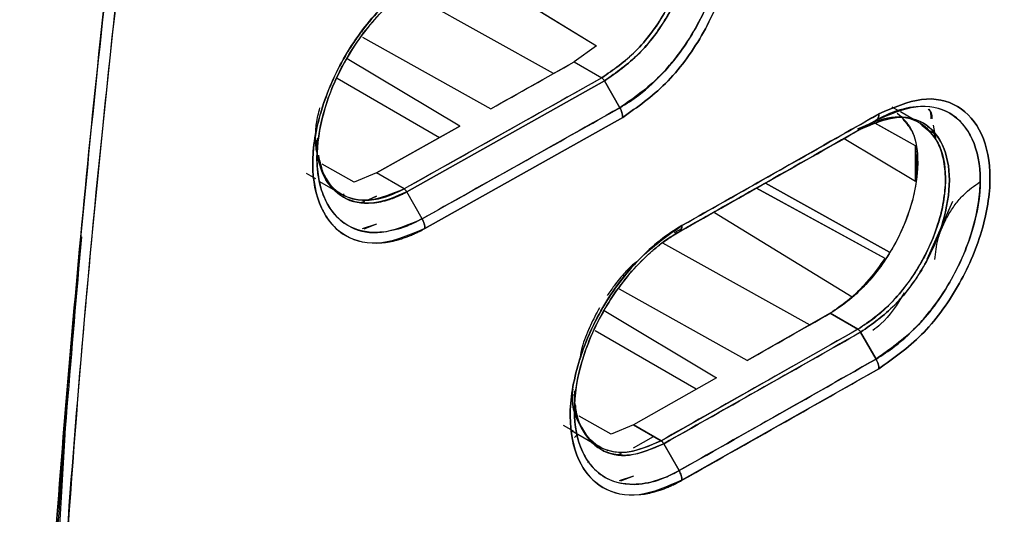
# Model space of a CAD drawing. Units: millimetres. Extents: x -3720 to -3146, y -6241 to -5861.
# Drawn here: x -3604 to -3603, y -6172 to -6171 of the extents above; entities that cross this region are included whole.
import ezdxf

# ---------------------------------------------------------------- set-up
doc = ezdxf.new("R2010")
doc.units = ezdxf.units.MM

msp = doc.modelspace()

# ---------------------------------------------------------------- linework, layer by layer
at = {"color": 7, "linetype": 'Continuous', "lineweight": 25}
for p, q in [((-3603.43833, -6170.92473), (-3603.2411, -6171.04571)), ((-3603.4383, -6170.92483), (-3603.24107, -6171.04581)), ((-3603.30346, -6171.08578), (-3603.51762, -6170.96647)), ((-3603.58049, -6171.0332), (-3603.39435, -6171.13696)), ((-3603.2411, -6171.04571), (-3603.27353, -6171.06892)), ((-3603.24107, -6171.04581), (-3603.27353, -6171.06892)), ((-3603.43908, -6171.16211), (-3603.60244, -6171.06445)), ((-3603.39435, -6171.13696), (-3603.27353, -6171.06892)), ((-3603.27353, -6171.06892), (-3603.23345, -6171.09207)), ((-3603.27353, -6171.06892), (-3603.23345, -6171.09207)), ((-3603.61737, -6171.09276), (-3603.46857, -6171.17866)), ((-3603.23345, -6171.09207), (-3603.52006, -6171.25318)), ((-3603.22952, -6171.09633), (-3603.51614, -6171.25745)), ((-3603.51614, -6171.25745), (-3603.22952, -6171.09633)), ((-3603.20732, -6171.13543), (-3603.22952, -6171.09633)), ((-3603.22952, -6171.09633), (-3603.20732, -6171.13543)), ((-3602.80257, -6171.14031), (-3602.8127, -6171.13445)), ((-3603.20324, -6171.14941), (-3603.48991, -6171.31056)), ((-3603.48991, -6171.31056), (-3603.20324, -6171.14941)), ((-3602.86221, -6171.16608), (-3602.82097, -6171.15206)), ((-3602.85825, -6171.16648), (-3602.83595, -6171.1536)), ((-3602.83595, -6171.1536), (-3602.85825, -6171.16648)), ((-3602.78174, -6171.15233), (-3602.80042, -6171.14155)), ((-3603.43908, -6171.16211), (-3603.56013, -6171.23003)), ((-3603.56013, -6171.23003), (-3603.43908, -6171.16211)), ((-3602.85824, -6171.16649), (-3602.85834, -6171.16653)), ((-3602.84059, -6171.15628), (-3602.84063, -6171.15626)), ((-3602.84059, -6171.15628), (-3602.84063, -6171.15626)), ((-3602.77881, -6171.1909), (-3602.83782, -6171.15783)), ((-3602.8378, -6171.15784), (-3602.83782, -6171.15783)), ((-3602.77882, -6171.1909), (-3602.83585, -6171.15894)), ((-3602.77192, -6171.158), (-3602.77237, -6171.15774)), ((-3602.75312, -6171.16049), (-3602.74945, -6171.18198)), ((-3603.64787, -6171.1824), (-3603.64625, -6171.19257)), ((-3603.64607, -6171.17996), (-3603.64635, -6171.19986)), ((-3602.88228, -6171.1799), (-3602.77881, -6171.24207)), ((-3602.88209, -6171.18001), (-3602.77881, -6171.24207)), ((-3602.75751, -6171.16927), (-3602.74945, -6171.17395)), ((-3602.74945, -6171.17395), (-3602.75751, -6171.16927)), ((-3602.75088, -6171.17684), (-3602.7517, -6171.17264)), ((-3602.77881, -6171.24207), (-3602.77881, -6171.1909)), ((-3603.64644, -6171.20603), (-3603.64644, -6171.20611)), ((-3603.59271, -6171.24337), (-3603.63909, -6171.21748)), ((-3603.59272, -6171.24339), (-3603.63909, -6171.2175)), ((-3603.66207, -6171.23016), (-3603.64835, -6171.23813)), ((-3603.56013, -6171.23003), (-3603.59272, -6171.24339)), ((-3603.56013, -6171.23003), (-3603.59271, -6171.24337)), ((-3603.52006, -6171.25318), (-3603.56013, -6171.23003)), ((-3603.6427, -6171.24254), (-3603.60766, -6171.26276)), ((-3603.59273, -6171.24339), (-3603.59271, -6171.24337)), ((-3603.59271, -6171.24337), (-3603.59273, -6171.24339)), ((-3603.00965, -6171.25216), (-3603.00967, -6171.25215)), ((-3602.82291, -6171.35433), (-3603.00967, -6171.25215)), ((-3602.82293, -6171.35431), (-3603.00943, -6171.25228)), ((-3602.99648, -6171.24469), (-3602.99646, -6171.2447)), ((-3602.99646, -6171.2447), (-3602.99648, -6171.24469)), ((-3602.81629, -6171.34479), (-3602.99626, -6171.24481)), ((-3602.99625, -6171.24481), (-3602.81629, -6171.34479)), ((-3603.60707, -6171.26047), (-3603.60774, -6171.26127)), ((-3603.56013, -6171.26364), (-3603.57195, -6171.26879)), ((-3603.57194, -6171.26879), (-3603.56013, -6171.26364)), ((-3603.494, -6171.29659), (-3603.51614, -6171.25745)), ((-3603.57764, -6171.27127), (-3603.58188, -6171.27312)), ((-3603.58187, -6171.27312), (-3603.57764, -6171.27127)), ((-3602.72527, -6171.27129), (-3602.76214, -6171.35576)), ((-3603.07035, -6171.28718), (-3602.87041, -6171.40982)), ((-3603.07035, -6171.28718), (-3602.87041, -6171.40982)), ((-3603.56013, -6171.30426), (-3603.58083, -6171.31115)), ((-3603.56013, -6171.30426), (-3603.57854, -6171.3117)), ((-3603.1182, -6171.31115), (-3603.12871, -6171.31711)), ((-3603.13111, -6171.321), (-3603.12148, -6171.31544)), ((-3603.14544, -6171.33154), (-3602.93203, -6171.45044)), ((-3603.02253, -6171.50183), (-3603.20763, -6171.39864)), ((-3603.23016, -6171.42975), (-3603.06722, -6171.52716)), ((-3602.90228, -6171.43355), (-3603.02253, -6171.50183)), ((-3602.90228, -6171.43355), (-3602.86221, -6171.45669)), ((-3602.86221, -6171.45669), (-3602.90228, -6171.43355)), ((-3603.09652, -6171.54373), (-3603.24306, -6171.45914)), ((-3603.14765, -6171.61848), (-3602.86221, -6171.45669)), ((-3602.83595, -6171.49999), (-3602.85825, -6171.46094)), ((-3602.85825, -6171.46094), (-3602.83595, -6171.49999)), ((-3602.83185, -6171.51395), (-3603.11735, -6171.67577)), ((-3603.06722, -6171.52716), (-3603.18772, -6171.59533)), ((-3603.06722, -6171.52716), (-3603.18772, -6171.59533)), ((-3603.273, -6171.54617), (-3603.27329, -6171.57234)), ((-3603.26814, -6171.58187), (-3603.26874, -6171.58153)), ((-3603.28935, -6171.59566), (-3603.2751, -6171.60395)), ((-3603.22006, -6171.6087), (-3603.26615, -6171.58297)), ((-3603.18772, -6171.59533), (-3603.22008, -6171.60882)), ((-3603.18772, -6171.59533), (-3603.22006, -6171.6087)), ((-3603.18772, -6171.59533), (-3603.14765, -6171.61848)), ((-3603.14765, -6171.61848), (-3603.18772, -6171.59533)), ((-3604.01203, -6171.60946), (-3604.05478, -6172.32914)), ((-3603.27762, -6171.6036), (-3603.23509, -6171.62815)), ((-3603.27311, -6171.61396), (-3603.26874, -6171.60872)), ((-3603.18772, -6171.62885), (-3603.15841, -6171.61226)), ((-3603.14371, -6171.62273), (-3603.12147, -6171.66182)), ((-3603.12147, -6171.66182), (-3603.14371, -6171.62273)), ((-3603.2056, -6171.63671), (-3603.20905, -6171.63823)), ((-3603.20904, -6171.63823), (-3603.20559, -6171.63671)), ((-3603.25202, -6171.64912), (-3603.25402, -6171.64948)), ((-3603.25402, -6171.64948), (-3603.25201, -6171.64912)), ((-3603.18772, -6171.66965), (-3603.20843, -6171.67663)), ((-3603.18772, -6171.66965), (-3603.20644, -6171.67712))]:
    msp.add_line(p, q, dxfattribs=at)
for centre, radius, start, end in [((-3662.91488, -6065.30815), 121.41841, 299.3543889, 299.4198242), ((-3662.61174, -6066.00707), 120.94423, 299.4665734, 299.6220464), ((-3662.55097, -6066.52651), 120.67913, 299.5563074, 299.6219613)]:
    msp.add_arc(centre, radius, start, end, dxfattribs=at)
for points, knots in [([(-3611.08733, -6178.99796), (-3610.88671, -6178.90317), (-3610.37501, -6178.66139), (-3609.56094, -6178.26648), (-3608.64416, -6177.81399), (-3607.73549, -6177.35592), (-3606.83465, -6176.8926), (-3605.94184, -6176.424), (-3605.05711, -6175.95019), (-3604.18058, -6175.4712), (-3603.31233, -6174.98709), (-3602.45246, -6174.49791), (-3601.60107, -6174.0037), (-3600.75823, -6173.50451), (-3599.92405, -6173.0004), (-3599.0986, -6172.49141), (-3598.28198, -6171.97759), (-3597.47426, -6171.45901), (-3596.6756, -6170.93567), (-3595.88576, -6170.40778), (-3595.10609, -6169.87481), (-3594.56706, -6169.50176), (-3594.29067, -6169.3051), (-3594.2681, -6169.28905)], [0, 0, 0, 0, 0.0326484, 0.0832738, 0.1339057, 0.184544, 0.2351883, 0.2858386, 0.3364946, 0.3871563, 0.4378233, 0.4884957, 0.5391733, 0.5898559, 0.6405436, 0.6912361, 0.7419334, 0.7926355, 0.8433423, 0.8940538, 0.9447699, 0.9954906, 1, 1, 1, 1]), ([(-3598.93735, -6170.02772), (-3599.29733, -6170.27979), (-3600.01707, -6170.78378), (-3601.11775, -6171.4899), (-3602.23259, -6172.15893), (-3603.36287, -6172.78599), (-3604.5064, -6173.37542), (-3605.27972, -6173.73335), (-3605.6665, -6173.91238)], [0, 0, 0, 0, 0.1667361, 0.3333679, 0.499996, 0.6666236, 0.8332581, 1, 1, 1, 1]), ([(-3604.06203, -6172.4005), (-3604.05363, -6172.22846), (-3604.03654, -6171.87826), (-3603.99206, -6171.33512), (-3603.93297, -6170.76767), (-3603.87922, -6170.37778), (-3603.85191, -6170.17965)], [0, 0, 0, 0, 0.2373448, 0.4831265, 0.737345, 1, 1, 1, 1]), ([(-3603.85191, -6170.17965), (-3603.88093, -6170.39092), (-3603.93895, -6170.81326), (-3603.99741, -6171.39274), (-3604.03896, -6171.92214), (-3604.05433, -6172.241), (-3604.06203, -6172.4005)], [0, 0, 0, 0, 0.2801314, 0.5599781, 0.779887, 1, 1, 1, 1]), ([(-3603.83554, -6170.18137), (-3603.86954, -6170.4325), (-3603.93751, -6170.93452), (-3604.00764, -6171.67526), (-3604.03291, -6172.15896), (-3604.04555, -6172.40091)], [0, 0, 0, 0, 0.3334517, 0.6665777, 1, 1, 1, 1]), ([(-3604.04555, -6172.40091), (-3604.03538, -6172.19786), (-3604.01504, -6171.79196), (-3603.96414, -6171.21607), (-3603.90479, -6170.67931), (-3603.85863, -6170.3474), (-3603.83554, -6170.18137)], [0, 0, 0, 0, 0.2800953, 0.5599339, 0.7798562, 1, 1, 1, 1]), ([(-3599.99271, -6170.64795), (-3600.37018, -6170.89584), (-3601.12473, -6171.39139), (-3602.27823, -6172.0798), (-3603.44539, -6172.73107), (-3604.23626, -6173.12768), (-3604.63189, -6173.32608)], [0, 0, 0, 0, 0.2501232, 0.500002, 0.7498765, 1, 1, 1, 1]), ([(-3604.567, -6173.16179), (-3604.20374, -6172.96933), (-3603.47722, -6172.5844), (-3602.3865, -6171.96768), (-3601.29577, -6171.32508), (-3600.56925, -6170.87118), (-3600.20599, -6170.64422)], [0, 0, 0, 0, 0.2499991, 0.5, 0.7499991, 1, 1, 1, 1]), ([(-3603.20732, -6170.78904), (-3603.18743, -6170.78048), (-3603.14773, -6170.76339), (-3603.09713, -6170.77466), (-3603.06385, -6170.81322), (-3603.05146, -6170.87411), (-3603.06381, -6170.94904), (-3603.09703, -6171.02534), (-3603.14768, -6171.09388), (-3603.18741, -6171.12156), (-3603.20732, -6171.13543)], [0, 0, 0, 0, 0.1252705, 0.2500422, 0.374892, 0.4997085, 0.62468, 0.7497488, 0.8746305, 1, 1, 1, 1]), ([(-3603.20732, -6171.13543), (-3603.19808, -6171.12967), (-3603.1759, -6171.11583), (-3603.14908, -6171.09034), (-3603.12229, -6171.05882), (-3603.09302, -6171.0161), (-3603.06908, -6170.96115), (-3603.05753, -6170.91107), (-3603.05367, -6170.86333), (-3603.06126, -6170.82621), (-3603.07882, -6170.79575), (-3603.10299, -6170.7732), (-3603.14213, -6170.76594), (-3603.18073, -6170.77521), (-3603.20062, -6170.78556), (-3603.20732, -6170.78904)], [0, 0, 0, 0, 0.0582619, 0.1399852, 0.1758291, 0.2503006, 0.3727033, 0.4429257, 0.5006149, 0.6250691, 0.6692618, 0.750095, 0.874456, 0.9577799, 1, 1, 1, 1]), ([(-3603.20324, -6171.14941), (-3603.182, -6171.13459), (-3603.13963, -6171.10505), (-3603.08565, -6171.03191), (-3603.05026, -6170.95056), (-3603.03708, -6170.87065), (-3603.05031, -6170.80574), (-3603.08575, -6170.76461), (-3603.13968, -6170.75253), (-3603.18201, -6170.77077), (-3603.20324, -6170.77992)], [0, 0, 0, 0, 0.1254944, 0.2502982, 0.3753308, 0.5002762, 0.6250845, 0.7499103, 0.8745758, 1, 1, 1, 1]), ([(-3603.20324, -6170.77992), (-3603.18201, -6170.77077), (-3603.13968, -6170.75253), (-3603.08575, -6170.76461), (-3603.05032, -6170.80574), (-3603.03708, -6170.87065), (-3603.05026, -6170.95056), (-3603.08565, -6171.03191), (-3603.13963, -6171.10505), (-3603.182, -6171.13459), (-3603.20324, -6171.14941)], [0, 0, 0, 0, 0.1254195, 0.2500853, 0.374912, 0.499724, 0.6246734, 0.7497069, 0.8745104, 1, 1, 1, 1]), ([(-3603.23345, -6171.09207), (-3603.21674, -6171.0804), (-3603.18344, -6171.05714), (-3603.14114, -6171.00053), (-3603.11784, -6170.94768), (-3603.10775, -6170.90573), (-3603.10491, -6170.87466), (-3603.1077, -6170.84674), (-3603.1178, -6170.81606), (-3603.14121, -6170.78964), (-3603.17513, -6170.78125), (-3603.19839, -6170.78815), (-3603.20548, -6170.79026)], [0, 0, 0, 0, 0.1347599, 0.2685999, 0.3990359, 0.4674652, 0.5376073, 0.6082341, 0.6768858, 0.807193, 0.9412193, 1, 1, 1, 1]), ([(-3603.22952, -6170.80187), (-3603.21259, -6170.7946), (-3603.17884, -6170.78012), (-3603.14741, -6170.7873), (-3603.12458, -6170.80238), (-3603.11112, -6170.8199), (-3603.10293, -6170.8457), (-3603.10058, -6170.86353), (-3603.10024, -6170.87316), (-3603.10024, -6170.87825), (-3603.10033, -6170.88362), (-3603.10155, -6170.90326), (-3603.10864, -6170.93844), (-3603.12301, -6170.97421), (-3603.13383, -6170.99448), (-3603.1368, -6170.99969), (-3603.13762, -6171.00109), (-3603.13786, -6171.00151), (-3603.14978, -6171.02184), (-3603.17881, -6171.061), (-3603.21258, -6171.08453), (-3603.22952, -6171.09633)], [0, 0, 0, 0, 0.1251161, 0.2494485, 0.2712546, 0.3745695, 0.4373732, 0.477257, 0.5000475, 0.5013186, 0.5103726, 0.534676, 0.6250831, 0.717367, 0.7411929, 0.7475073, 0.7492653, 0.7497945, 0.7500906, 0.8746903, 1, 1, 1, 1]), ([(-3603.22951, -6171.09632), (-3603.21252, -6171.08446), (-3603.1798, -6171.06162), (-3603.14325, -6171.01331), (-3603.12178, -6170.97179), (-3603.1055, -6170.92748), (-3603.09668, -6170.87465), (-3603.10731, -6170.82254), (-3603.13557, -6170.78978), (-3603.17882, -6170.78017), (-3603.21258, -6170.79463), (-3603.22951, -6170.80188)], [0, 0, 0, 0, 0.1258125, 0.2423416, 0.3148982, 0.3743154, 0.5003186, 0.6252902, 0.7502274, 0.8747229, 1, 1, 1, 1]), ([(-3603.15709, -6170.79056), (-3603.15229, -6170.7912), (-3603.13321, -6170.79373), (-3603.11294, -6170.82292), (-3603.10241, -6170.87305), (-3603.11256, -6170.93617), (-3603.14083, -6170.99992), (-3603.18335, -6171.05732), (-3603.21671, -6171.08044), (-3603.23345, -6171.09205)], [0, 0, 0, 0, 0.0530124, 0.211007, 0.3690236, 0.5267602, 0.6843714, 0.8416497, 1, 1, 1, 1]), ([(-3603.48991, -6171.31056), (-3603.51122, -6171.31966), (-3603.55371, -6171.33779), (-3603.60798, -6171.32568), (-3603.64366, -6171.28442), (-3603.65699, -6171.21943), (-3603.64373, -6171.13955), (-3603.6081, -6171.05829), (-3603.55376, -6170.98537), (-3603.51124, -6170.95587), (-3603.48992, -6170.94108)], [0, 0, 0, 0, 0.1254481, 0.2500827, 0.3748768, 0.499706, 0.6246785, 0.7496871, 0.8744707, 1, 1, 1, 1]), ([(-3603.48992, -6170.94108), (-3603.50062, -6170.94771), (-3603.51265, -6170.95516), (-3603.53349, -6170.972), (-3603.55385, -6170.99074), (-3603.57627, -6171.01687), (-3603.59122, -6171.03779), (-3603.59875, -6171.04938), (-3603.60249, -6171.05547), (-3603.60435, -6171.05859), (-3603.60481, -6171.05938), (-3603.60493, -6171.05958), (-3603.60496, -6171.05963), (-3603.60497, -6171.05964), (-3603.60497, -6171.05965), (-3603.60497, -6171.05965), (-3603.60499, -6171.05968), (-3603.60505, -6171.05979), (-3603.60529, -6171.0602), (-3603.62013, -6171.08558), (-3603.63412, -6171.11784), (-3603.64888, -6171.17074), (-3603.65625, -6171.22319), (-3603.64644, -6171.27059), (-3603.62754, -6171.30315), (-3603.60161, -6171.32727), (-3603.56517, -6171.33419), (-3603.53591, -6171.329), (-3603.52585, -6171.3261), (-3603.52295, -6171.32517), (-3603.51794, -6171.32353), (-3603.51255, -6171.32149), (-3603.5073, -6171.31921), (-3603.50618, -6171.31873), (-3603.50597, -6171.31864), (-3603.50589, -6171.31861), (-3603.50587, -6171.3186), (-3603.50586, -6171.3186), (-3603.50586, -6171.3186), (-3603.50586, -6171.3186), (-3603.50587, -6171.3186), (-3603.5059, -6171.31862), (-3603.50596, -6171.31865), (-3603.50602, -6171.31868), (-3603.50607, -6171.3187), (-3603.50608, -6171.31871), (-3603.50608, -6171.31871), (-3603.50608, -6171.31871), (-3603.50607, -6171.31871), (-3603.50606, -6171.3187), (-3603.50599, -6171.31867), (-3603.50549, -6171.31847), (-3603.50277, -6171.3172), (-3603.49748, -6171.3147), (-3603.4926, -6171.31203), (-3603.48991, -6171.31056)], [0, 0, 0, 0, 0.0629494, 0.0707646, 0.1256826, 0.1882032, 0.2194413, 0.2350577, 0.2467336, 0.2496712, 0.2504152, 0.2506059, 0.250656, 0.2506697, 0.2506738, 0.2506759, 0.2506918, 0.2508277, 0.2512151, 0.2526968, 0.3752395, 0.3971895, 0.5000688, 0.6244149, 0.6691609, 0.7492657, 0.873418, 0.9186342, 0.9308394, 0.9343461, 0.9361262, 0.9609443, 0.966537, 0.967225, 0.9676288, 0.9677242, 0.9677452, 0.9677477, 0.9677492, 0.9677504, 0.9677556, 0.9677975, 0.9679157, 0.9681237, 0.9681682, 0.9681731, 0.9681756, 0.9681764, 0.9681791, 0.9681917, 0.9682892, 0.968558, 0.9712233, 0.9842033, 1, 1, 1, 1]), ([(-3603.494, -6170.95021), (-3603.4946, -6170.95054), (-3603.50051, -6170.95387), (-3603.52162, -6170.96728), (-3603.55265, -6170.99441), (-3603.58733, -6171.03653), (-3603.61668, -6171.08521), (-3603.64006, -6171.14589), (-3603.64826, -6171.20003), (-3603.64443, -6171.24165), (-3603.6357, -6171.26892), (-3603.6203, -6171.29318), (-3603.59483, -6171.31298), (-3603.55167, -6171.32111), (-3603.51413, -6171.30515), (-3603.494, -6171.29659)], [0, 0, 0, 0, 0.0037554, 0.0371889, 0.1330043, 0.2029421, 0.2873793, 0.3866687, 0.500355, 0.5600207, 0.628882, 0.6852346, 0.7649276, 0.8739621, 1, 1, 1, 1]), ([(-3603.49399, -6171.29659), (-3603.49401, -6171.2966), (-3603.49422, -6171.29671), (-3603.49494, -6171.29711), (-3603.49762, -6171.29855), (-3603.50751, -6171.30367), (-3603.52924, -6171.31276), (-3603.56469, -6171.31896), (-3603.6061, -6171.30937), (-3603.63269, -6171.27828), (-3603.64336, -6171.24478), (-3603.6461, -6171.22385), (-3603.64719, -6171.19068), (-3603.64025, -6171.1485), (-3603.6232, -6171.10254), (-3603.61114, -6171.07769), (-3603.59093, -6171.0416), (-3603.56538, -6171.00816), (-3603.53724, -6170.98132), (-3603.52588, -6170.97184), (-3603.51727, -6170.96524), (-3603.5073, -6170.95817), (-3603.499, -6170.95321), (-3603.49399, -6170.95022)], [0, 0, 0, 0, 0.0001323, 0.0012892, 0.0045859, 0.0169664, 0.0635749, 0.1419034, 0.2501645, 0.374607, 0.4372059, 0.4776163, 0.4997541, 0.6243689, 0.6870782, 0.7272641, 0.7496886, 0.8741543, 0.913462, 0.9369805, 0.9476622, 0.9684618, 1, 1, 1, 1]), ([(-3603.23345, -6171.09207), (-3603.28689, -6171.12218), (-3603.38232, -6171.17594), (-3603.47797, -6171.22958), (-3603.52006, -6171.25318)], [0, 0, 0, 0, 0.56, 1, 1, 1, 1]), ([(-3603.23345, -6171.09205), (-3603.23309, -6171.09229), (-3603.23236, -6171.09277), (-3603.23131, -6171.09379), (-3603.23032, -6171.09498), (-3603.22978, -6171.09588), (-3603.22951, -6171.09632)], [0, 0, 0, 0, 0.2475953, 0.5000459, 0.7524726, 1, 1, 1, 1]), ([(-3603.22952, -6171.09633), (-3603.22979, -6171.09588), (-3603.23033, -6171.09499), (-3603.23131, -6171.09381), (-3603.23236, -6171.09279), (-3603.23309, -6171.0923), (-3603.23345, -6171.09207)], [0, 0, 0, 0, 0.2475749, 0.5, 0.7524251, 1, 1, 1, 1]), ([(-3602.83186, -6171.14447), (-3602.81071, -6171.13527), (-3602.76855, -6171.11692), (-3602.71484, -6171.12886), (-3602.67954, -6171.16991), (-3602.66636, -6171.2348), (-3602.67949, -6171.31474), (-3602.71474, -6171.39618), (-3602.7685, -6171.46944), (-3602.8107, -6171.49909), (-3602.83185, -6171.51395)], [0, 0, 0, 0, 0.1254201, 0.2500865, 0.374912, 0.4997261, 0.6246796, 0.7497119, 0.8745111, 1, 1, 1, 1]), ([(-3602.83185, -6171.51395), (-3602.8107, -6171.49909), (-3602.7685, -6171.46944), (-3602.71473, -6171.39618), (-3602.67949, -6171.31474), (-3602.66637, -6171.2348), (-3602.67954, -6171.16991), (-3602.71484, -6171.12886), (-3602.76855, -6171.11691), (-3602.81071, -6171.13527), (-3602.83186, -6171.14447)], [0, 0, 0, 0, 0.1254939, 0.2502935, 0.3753249, 0.5002746, 0.6250849, 0.7499096, 0.8745754, 1, 1, 1, 1]), ([(-3603.64552, -6171.20289), (-3603.64623, -6171.20067), (-3603.64806, -6171.19503), (-3603.64825, -6171.18695), (-3603.64841, -6171.18131), (-3603.64842, -6171.17961), (-3603.64844, -6171.17237), (-3603.64793, -6171.15822), (-3603.64419, -6171.14322), (-3603.64229, -6171.13563)], [0, 0, 0, 0, 0.1228369, 0.3125335, 0.3651718, 0.3809483, 0.3896984, 0.6913892, 1, 1, 1, 1]), ([(-3603.494, -6171.29659), (-3603.44043, -6171.26654), (-3603.34476, -6171.21289), (-3603.24931, -6171.1591), (-3603.20732, -6171.13543)], [0, 0, 0, 0, 0.56, 1, 1, 1, 1]), ([(-3603.20732, -6171.13543), (-3603.26077, -6171.16555), (-3603.35623, -6171.21934), (-3603.4519, -6171.27299), (-3603.494, -6171.29659)], [0, 0, 0, 0, 0.5600032, 1, 1, 1, 1]), ([(-3603.20732, -6171.13543), (-3603.20671, -6171.13658), (-3603.20549, -6171.1389), (-3603.20422, -6171.14253), (-3603.20339, -6171.14612), (-3603.20329, -6171.14832), (-3603.20324, -6171.14941)], [0, 0, 0, 0, 0.2475751, 0.5000003, 0.7524253, 1, 1, 1, 1]), ([(-3603.20324, -6171.14941), (-3603.20329, -6171.14832), (-3603.20339, -6171.14612), (-3603.20422, -6171.14253), (-3603.20549, -6171.1389), (-3603.20671, -6171.13658), (-3603.20732, -6171.13543)], [0, 0, 0, 0, 0.24757494, 0.50000007, 0.75242517, 1, 1, 1, 1]), ([(-3602.83595, -6171.1536), (-3602.81615, -6171.14499), (-3602.77662, -6171.12781), (-3602.72623, -6171.13895), (-3602.69309, -6171.17744), (-3602.68076, -6171.2383), (-3602.69306, -6171.31325), (-3602.72613, -6171.38963), (-3602.77657, -6171.45829), (-3602.81613, -6171.48607), (-3602.83595, -6171.49999)], [0, 0, 0, 0, 0.1252769, 0.2500523, 0.3748969, 0.4997095, 0.6246807, 0.7497452, 0.8746221, 1, 1, 1, 1]), ([(-3602.83595, -6171.49999), (-3602.82674, -6171.49419), (-3602.80445, -6171.48016), (-3602.7775, -6171.45429), (-3602.75088, -6171.4226), (-3602.72197, -6171.38001), (-3602.69827, -6171.32531), (-3602.6868, -6171.27522), (-3602.68297, -6171.2275), (-3602.69053, -6171.19037), (-3602.70802, -6171.15996), (-3602.7321, -6171.13754), (-3602.77108, -6171.13014), (-3602.80712, -6171.13945), (-3602.82687, -6171.14855), (-3602.83347, -6171.15222), (-3602.83595, -6171.1536)], [0, 0, 0, 0, 0.0583668, 0.1412769, 0.1775258, 0.2503514, 0.3727795, 0.443059, 0.500602, 0.6250556, 0.6695345, 0.7500795, 0.8744384, 0.9581002, 0.9842949, 1, 1, 1, 1]), ([(-3602.7603, -6171.13741), (-3602.75868, -6171.13902), (-3602.75544, -6171.14224), (-3602.75495, -6171.14822), (-3602.75471, -6171.15121)], [0, 0, 0, 0, 0.50036142, 1, 1, 1, 1]), ([(-3602.75584, -6171.15148), (-3602.75597, -6171.14625), (-3602.7561, -6171.14076), (-3602.75868, -6171.13784), (-3602.7588, -6171.13771)], [0, 0, 0, 0, 0.953969, 1, 1, 1, 1]), ([(-3602.83595, -6171.1536), (-3602.88919, -6171.18384), (-3602.98426, -6171.23785), (-3603.07955, -6171.29173), (-3603.12148, -6171.31544)], [0, 0, 0, 0, 0.56, 1, 1, 1, 1]), ([(-3603.12148, -6171.31544), (-3603.06812, -6171.28526), (-3602.97284, -6171.23138), (-3602.87778, -6171.17736), (-3602.83595, -6171.1536)], [0, 0, 0, 0, 0.560015, 1, 1, 1, 1]), ([(-3602.83186, -6171.14447), (-3602.88509, -6171.17471), (-3602.98016, -6171.22872), (-3603.07544, -6171.28259), (-3603.11737, -6171.3063)], [0, 0, 0, 0, 0.56, 1, 1, 1, 1]), ([(-3602.80518, -6171.14316), (-3602.79785, -6171.14995), (-3602.78043, -6171.16612), (-3602.77248, -6171.21451), (-3602.78236, -6171.27677), (-3602.81019, -6171.34097), (-3602.85248, -6171.39846), (-3602.88565, -6171.42183), (-3602.90228, -6171.43355)], [0, 0, 0, 0, 0.1265248, 0.3010624, 0.4756849, 0.6502957, 0.824604, 1, 1, 1, 1]), ([(-3602.79706, -6171.15217), (-3602.79199, -6171.15794), (-3602.77874, -6171.17302), (-3602.77328, -6171.21498), (-3602.78104, -6171.27083), (-3602.80128, -6171.32188), (-3602.8257, -6171.36165), (-3602.84841, -6171.39003), (-3602.87433, -6171.41548), (-3602.89286, -6171.42746), (-3602.90228, -6171.43355)], [0, 0, 0, 0, 0.1005934, 0.2629996, 0.4255996, 0.6024164, 0.6963038, 0.7939108, 0.8951996, 1, 1, 1, 1]), ([(-3602.86221, -6171.45669), (-3602.84564, -6171.44502), (-3602.81249, -6171.42166), (-3602.77077, -6171.36541), (-3602.74758, -6171.31293), (-3602.73724, -6171.27079), (-3602.73426, -6171.23861), (-3602.73731, -6171.20989), (-3602.74769, -6171.17965), (-3602.77085, -6171.15364), (-3602.81251, -6171.14458), (-3602.84564, -6171.1589), (-3602.86221, -6171.16606)], [0, 0, 0, 0, 0.1248354, 0.2497408, 0.3675276, 0.4321796, 0.5002988, 0.5685207, 0.6331362, 0.7503495, 0.8751805, 1, 1, 1, 1]), ([(-3602.85825, -6171.16648), (-3602.84141, -6171.15917), (-3602.80785, -6171.1446), (-3602.77651, -6171.1517), (-3602.75383, -6171.16673), (-3602.73606, -6171.18982), (-3602.72617, -6171.23854), (-3602.73654, -6171.30201), (-3602.75538, -6171.3458), (-3602.76745, -6171.36649), (-3602.7683, -6171.36795), (-3602.77144, -6171.3732), (-3602.78381, -6171.39255), (-3602.81206, -6171.42857), (-3602.84137, -6171.44911), (-3602.85825, -6171.46094)], [0, 0, 0, 0, 0.12524793, 0.24965014, 0.2721989, 0.37465867, 0.49941335, 0.62433175, 0.74929254, 0.74959947, 0.75191955, 0.75827758, 0.78218123, 0.87454372, 1, 1, 1, 1]), ([(-3602.85824, -6171.46093), (-3602.84138, -6171.44906), (-3602.80775, -6171.42537), (-3602.76467, -6171.36712), (-3602.73656, -6171.30213), (-3602.72617, -6171.23853), (-3602.73668, -6171.18668), (-3602.76485, -6171.15412), (-3602.80784, -6171.14466), (-3602.8414, -6171.1592), (-3602.85824, -6171.16649)], [0, 0, 0, 0, 0.1255582, 0.2504367, 0.3755032, 0.5005278, 0.6253884, 0.7501448, 0.874651, 1, 1, 1, 1]), ([(-3602.83595, -6171.1536), (-3602.83534, -6171.15317), (-3602.83412, -6171.15229), (-3602.83284, -6171.15017), (-3602.832, -6171.14758), (-3602.8319, -6171.1455), (-3602.83186, -6171.14447)], [0, 0, 0, 0, 0.2475748, 0.5, 0.7524251, 1, 1, 1, 1]), ([(-3602.83186, -6171.14447), (-3602.8319, -6171.1455), (-3602.832, -6171.14757), (-3602.83284, -6171.15017), (-3602.83412, -6171.15229), (-3602.83534, -6171.15317), (-3602.83595, -6171.1536)], [0, 0, 0, 0, 0.2475747, 0.4999998, 0.752425, 1, 1, 1, 1]), ([(-3603.12038, -6171.31507), (-3603.07481, -6171.2893), (-3602.98734, -6171.23983), (-3602.90006, -6171.19024), (-3602.85825, -6171.16648)], [0, 0, 0, 0, 0.5208701, 1, 1, 1, 1]), ([(-3602.85825, -6171.16648), (-3602.91147, -6171.19671), (-3602.99876, -6171.2463), (-3603.08624, -6171.29577), (-3603.12038, -6171.31507)], [0, 0, 0, 0, 0.6097989, 1, 1, 1, 1]), ([(-3602.77261, -6171.15784), (-3602.76263, -6171.16625), (-3602.742, -6171.18362), (-3602.73377, -6171.22701), (-3602.73669, -6171.26769), (-3602.74417, -6171.30067), (-3602.75674, -6171.3343), (-3602.77426, -6171.36787), (-3602.7952, -6171.39797), (-3602.81139, -6171.41604), (-3602.82007, -6171.42452), (-3602.82566, -6171.42988), (-3602.83947, -6171.44221), (-3602.85308, -6171.45087), (-3602.86221, -6171.45667)], [0, 0, 0, 0, 0.1574039, 0.3252628, 0.4135801, 0.5002825, 0.5864175, 0.6768256, 0.7706107, 0.8487971, 0.8563094, 0.863219, 0.9082639, 1, 1, 1, 1]), ([(-3602.86221, -6171.16606), (-3602.86184, -6171.16625), (-3602.86111, -6171.16663), (-3602.86005, -6171.16686), (-3602.85907, -6171.16685), (-3602.85852, -6171.1666), (-3602.85825, -6171.16648)], [0, 0, 0, 0, 0.2475749, 0.5, 0.7524251, 1, 1, 1, 1]), ([(-3602.85853, -6171.1666), (-3602.85871, -6171.16668), (-3602.85917, -6171.16688), (-3602.86005, -6171.16688), (-3602.86111, -6171.16665), (-3602.86184, -6171.16627), (-3602.86221, -6171.16608)], [0, 0, 0, 0, 0.176614, 0.4528296, 0.7290714, 1, 1, 1, 1]), ([(-3603.64567, -6171.17962), (-3603.64581, -6171.18047), (-3603.64944, -6171.20199), (-3603.63755, -6171.2354), (-3603.61098, -6171.26969), (-3603.57408, -6171.27628), (-3603.54394, -6171.27002), (-3603.52778, -6171.26349), (-3603.51953, -6171.25928), (-3603.51713, -6171.25799), (-3603.51639, -6171.25759), (-3603.51614, -6171.25745)], [0, 0, 0, 0, 0.0100932, 0.2572591, 0.5045366, 0.751697, 0.8759464, 0.9649084, 0.9892783, 0.9963688, 1, 1, 1, 1]), ([(-3602.77881, -6171.24207), (-3602.77776, -6171.2319), (-3602.77588, -6171.21373), (-3602.77791, -6171.19788), (-3602.77881, -6171.1909)], [0, 0, 0, 0, 0.5597951, 1, 1, 1, 1]), ([(-3603.64401, -6171.20663), (-3603.64339, -6171.21168), (-3603.64074, -6171.23334), (-3603.6242, -6171.2534), (-3603.60055, -6171.2671), (-3603.57719, -6171.27067), (-3603.54997, -6171.26737), (-3603.53021, -6171.25799), (-3603.52006, -6171.25318)], [0, 0, 0, 0, 0.08240067, 0.35389427, 0.50277508, 0.66015537, 0.82542637, 1, 1, 1, 1]), ([(-3603.51614, -6171.25745), (-3603.5314, -6171.2641), (-3603.55564, -6171.27465), (-3603.5863, -6171.27418), (-3603.61438, -6171.26477), (-3603.63597, -6171.24109), (-3603.64173, -6171.21438), (-3603.64387, -6171.20446)], [0, 0, 0, 0, 0.2499307, 0.3968354, 0.5575297, 0.835705, 1, 1, 1, 1]), ([(-3603.52006, -6171.25318), (-3603.53725, -6171.26037), (-3603.57134, -6171.27464), (-3603.61283, -6171.26394), (-3603.63544, -6171.24194), (-3603.64014, -6171.22272), (-3603.64106, -6171.21895)], [0, 0, 0, 0, 0.3181367, 0.6307163, 0.9274894, 1, 1, 1, 1]), ([(-3603.51614, -6171.25745), (-3603.51641, -6171.25701), (-3603.51695, -6171.25611), (-3603.51793, -6171.25493), (-3603.51897, -6171.2539), (-3603.5197, -6171.25342), (-3603.52006, -6171.25318)], [0, 0, 0, 0, 0.2475751, 0.5000003, 0.7524254, 1, 1, 1, 1]), ([(-3603.52006, -6171.25318), (-3603.5197, -6171.25342), (-3603.51897, -6171.2539), (-3603.51793, -6171.25493), (-3603.51695, -6171.25611), (-3603.51641, -6171.25701), (-3603.51614, -6171.25745)], [0, 0, 0, 0, 0.2475738, 0.4999971, 0.7524219, 1, 1, 1, 1]), ([(-3602.75047, -6171.35579), (-3602.7496, -6171.34582), (-3602.74825, -6171.33044), (-3602.74013, -6171.30822), (-3602.73172, -6171.29139), (-3602.72135, -6171.27568), (-3602.70617, -6171.25755), (-3602.69351, -6171.24868), (-3602.68532, -6171.24294)], [0, 0, 0, 0, 0.2394431, 0.3696472, 0.4999999, 0.6302041, 0.7605569, 1, 1, 1, 1]), ([(-3603.494, -6171.29659), (-3603.4934, -6171.29774), (-3603.49218, -6171.30006), (-3603.4909, -6171.30369), (-3603.49007, -6171.30728), (-3603.48996, -6171.30947), (-3603.48991, -6171.31056)], [0, 0, 0, 0, 0.2475745, 0.4999993, 0.7524244, 1, 1, 1, 1]), ([(-3603.48991, -6171.31056), (-3603.48996, -6171.30947), (-3603.49006, -6171.30728), (-3603.4909, -6171.30369), (-3603.49217, -6171.30006), (-3603.49339, -6171.29774), (-3603.49399, -6171.29659)], [0, 0, 0, 0, 0.247518, 0.499926, 0.7523723, 1, 1, 1, 1]), ([(-3603.11735, -6171.67577), (-3603.13858, -6171.68494), (-3603.1809, -6171.70323), (-3603.23492, -6171.69114), (-3603.27047, -6171.64997), (-3603.28375, -6171.58503), (-3603.27053, -6171.50511), (-3603.23505, -6171.42378), (-3603.18097, -6171.35066), (-3603.13861, -6171.32111), (-3603.11737, -6171.3063)], [0, 0, 0, 0, 0.1254166, 0.2500775, 0.3749033, 0.4997147, 0.6246632, 0.7496969, 0.874499, 1, 1, 1, 1]), ([(-3603.11737, -6171.3063), (-3603.12802, -6171.31296), (-3603.14229, -6171.32188), (-3603.16298, -6171.33927), (-3603.19293, -6171.36782), (-3603.22873, -6171.41508), (-3603.25454, -6171.46834), (-3603.27329, -6171.52213), (-3603.28382, -6171.58504), (-3603.27468, -6171.62903), (-3603.2642, -6171.65151), (-3603.25496, -6171.668), (-3603.22993, -6171.69246), (-3603.19263, -6171.69956), (-3603.16379, -6171.69449), (-3603.15349, -6171.69155), (-3603.14637, -6171.68925), (-3603.14031, -6171.68695), (-3603.13512, -6171.6847), (-3603.1338, -6171.68412), (-3603.13345, -6171.68397), (-3603.13336, -6171.68393), (-3603.13333, -6171.68392), (-3603.13332, -6171.68392), (-3603.13326, -6171.6839), (-3603.13308, -6171.68381), (-3603.1324, -6171.68351), (-3603.1298, -6171.6823), (-3603.12466, -6171.67981), (-3603.12002, -6171.67724), (-3603.11735, -6171.67577)], [0, 0, 0, 0, 0.0630324, 0.0844153, 0.1258732, 0.2503642, 0.3310086, 0.3756276, 0.5002647, 0.624765, 0.6284749, 0.6600976, 0.7497622, 0.8741124, 0.9171604, 0.9299399, 0.9368999, 0.9603222, 0.966277, 0.9678158, 0.9682252, 0.96834, 0.9683748, 0.9683948, 0.9684288, 0.9687082, 0.969495, 0.97249, 0.9841819, 1, 1, 1, 1]), ([(-3603.11737, -6171.3063), (-3603.11742, -6171.30733), (-3603.11752, -6171.30941), (-3603.11837, -6171.312), (-3603.11965, -6171.31413), (-3603.12087, -6171.315), (-3603.12148, -6171.31544)], [0, 0, 0, 0, 0.2475728, 0.4999986, 0.7524245, 1, 1, 1, 1]), ([(-3603.12147, -6171.31546), (-3603.12086, -6171.31502), (-3603.11964, -6171.31414), (-3603.11836, -6171.31201), (-3603.11752, -6171.30941), (-3603.11742, -6171.30733), (-3603.11737, -6171.3063)], [0, 0, 0, 0, 0.2476269, 0.5000732, 0.7524815, 1, 1, 1, 1]), ([(-3604.05478, -6172.32914), (-3604.04666, -6172.15835), (-3604.03085, -6171.82592), (-3604.0017, -6171.48727), (-3603.98752, -6171.32261)], [0, 0, 0, 0, 0.5137763, 1, 1, 1, 1]), ([(-3603.12148, -6171.31544), (-3603.12832, -6171.31959), (-3603.14683, -6171.33084), (-3603.17596, -6171.35628), (-3603.20538, -6171.39016), (-3603.23035, -6171.42755), (-3603.24947, -6171.46568), (-3603.26757, -6171.51622), (-3603.27725, -6171.57737), (-3603.26769, -6171.62461), (-3603.25001, -6171.65509), (-3603.22568, -6171.67765), (-3603.1867, -6171.68492), (-3603.14819, -6171.6757), (-3603.12831, -6171.66537), (-3603.12147, -6171.66182)], [0, 0, 0, 0, 0.0431442, 0.1168984, 0.1883763, 0.2508338, 0.3192414, 0.3804107, 0.5006422, 0.625087, 0.6699449, 0.7501114, 0.8744624, 0.9568007, 1, 1, 1, 1]), ([(-3603.12146, -6171.66181), (-3603.12178, -6171.66199), (-3603.12482, -6171.66369), (-3603.13536, -6171.66923), (-3603.15774, -6171.67851), (-3603.19262, -6171.68432), (-3603.23328, -6171.67458), (-3603.26515, -6171.63748), (-3603.27736, -6171.57666), (-3603.26519, -6171.5018), (-3603.23179, -6171.42526), (-3603.19222, -6171.37304), (-3603.1653, -6171.34732), (-3603.15565, -6171.33913), (-3603.15072, -6171.33515), (-3603.1446, -6171.33044), (-3603.13467, -6171.32336), (-3603.12646, -6171.31844), (-3603.12147, -6171.31546)], [0, 0, 0, 0, 0.0020465, 0.0193064, 0.0666842, 0.1443714, 0.250535, 0.3751744, 0.4997786, 0.6245305, 0.7493703, 0.8739596, 0.9160791, 0.9291155, 0.9368463, 0.9479729, 0.9683807, 1, 1, 1, 1]), ([(-3602.87041, -6171.40982), (-3602.86083, -6171.40062), (-3602.84372, -6171.38418), (-3602.82927, -6171.36345), (-3602.82291, -6171.35433)], [0, 0, 0, 0, 0.5597187, 1, 1, 1, 1]), ([(-3602.87041, -6171.40982), (-3602.86183, -6171.40168), (-3602.84468, -6171.3854), (-3602.83016, -6171.36468), (-3602.82291, -6171.35433)], [0, 0, 0, 0, 0.50005151, 1, 1, 1, 1]), ([(-3603.18132, -6171.35798), (-3603.18544, -6171.36078), (-3603.18965, -6171.36363), (-3603.19402, -6171.36819), (-3603.19613, -6171.3704), (-3603.20371, -6171.37864), (-3603.21423, -6171.39112), (-3603.22226, -6171.403), (-3603.22551, -6171.40781)], [0, 0, 0, 0, 0.24478188, 0.24944862, 0.28490967, 0.38238286, 0.75028651, 1, 1, 1, 1]), ([(-3602.79503, -6171.40404), (-3602.8055, -6171.42075), (-3602.81911, -6171.44244), (-3602.83663, -6171.45557), (-3602.84065, -6171.45859)], [0, 0, 0, 0, 0.7703013, 1, 1, 1, 1]), ([(-3603.23685, -6171.42575), (-3603.23915, -6171.42987), (-3603.24382, -6171.4382), (-3603.24833, -6171.44767), (-3603.25072, -6171.45303), (-3603.25117, -6171.45405), (-3603.25123, -6171.45418), (-3603.25125, -6171.45422), (-3603.25126, -6171.45424), (-3603.25126, -6171.45424), (-3603.25126, -6171.45424), (-3603.25126, -6171.45424), (-3603.25126, -6171.45424), (-3603.25126, -6171.45423), (-3603.25125, -6171.45422), (-3603.25122, -6171.45414), (-3603.25118, -6171.45405), (-3603.25115, -6171.45398), (-3603.25114, -6171.45396), (-3603.25114, -6171.45396), (-3603.25114, -6171.45396), (-3603.25114, -6171.45396), (-3603.25114, -6171.45396), (-3603.25115, -6171.45399), (-3603.25126, -6171.45424), (-3603.25178, -6171.45541), (-3603.25634, -6171.46613), (-3603.26311, -6171.48202), (-3603.26485, -6171.49607), (-3603.26545, -6171.50095)], [0, 0, 0, 0, 0.1672956, 0.3384082, 0.373981, 0.3776676, 0.3787301, 0.3792726, 0.3793274, 0.3793429, 0.3793511, 0.3793562, 0.379367, 0.3794117, 0.3795977, 0.3799135, 0.382477, 0.3829787, 0.3830332, 0.3830498, 0.3830595, 0.3830644, 0.3830956, 0.3832428, 0.3843654, 0.392357, 0.4301497, 0.8021301, 1, 1, 1, 1]), ([(-3602.86221, -6171.45669), (-3602.91543, -6171.48692), (-3603.01047, -6171.54092), (-3603.10573, -6171.59478), (-3603.14765, -6171.61848)], [0, 0, 0, 0, 0.56, 1, 1, 1, 1]), ([(-3602.85825, -6171.46094), (-3602.91147, -6171.49117), (-3603.00652, -6171.54517), (-3603.10179, -6171.59903), (-3603.14371, -6171.62273)], [0, 0, 0, 0, 0.56, 1, 1, 1, 1]), ([(-3603.14371, -6171.62273), (-3603.09036, -6171.59257), (-3602.99511, -6171.53869), (-3602.90007, -6171.4847), (-3602.85825, -6171.46094)], [0, 0, 0, 0, 0.5600013, 1, 1, 1, 1]), ([(-3602.86221, -6171.45667), (-3602.86184, -6171.45691), (-3602.86111, -6171.45739), (-3602.86005, -6171.45841), (-3602.85906, -6171.45959), (-3602.85851, -6171.46049), (-3602.85824, -6171.46093)], [0, 0, 0, 0, 0.247596, 0.50004567, 0.75247153, 1, 1, 1, 1]), ([(-3602.85825, -6171.46094), (-3602.85852, -6171.46049), (-3602.85907, -6171.4596), (-3602.86005, -6171.45842), (-3602.86111, -6171.45741), (-3602.86184, -6171.45693), (-3602.86221, -6171.45669)], [0, 0, 0, 0, 0.2475595, 0.4999898, 0.7524201, 1, 1, 1, 1]), ([(-3603.12147, -6171.66182), (-3603.06811, -6171.63164), (-3602.97283, -6171.57776), (-3602.87777, -6171.52375), (-3602.83595, -6171.49999)], [0, 0, 0, 0, 0.56, 1, 1, 1, 1]), ([(-3602.83595, -6171.49999), (-3602.88919, -6171.53023), (-3602.98425, -6171.58424), (-3603.07954, -6171.63811), (-3603.12147, -6171.66182)], [0, 0, 0, 0, 0.5600032, 1, 1, 1, 1]), ([(-3602.83185, -6171.51395), (-3602.8319, -6171.51286), (-3602.832, -6171.51066), (-3602.83284, -6171.50708), (-3602.83412, -6171.50345), (-3602.83534, -6171.50114), (-3602.83595, -6171.49999)], [0, 0, 0, 0, 0.2475646, 0.4999932, 0.7524218, 1, 1, 1, 1]), ([(-3602.83595, -6171.49999), (-3602.83534, -6171.50114), (-3602.83412, -6171.50345), (-3602.83284, -6171.50708), (-3602.832, -6171.51066), (-3602.8319, -6171.51286), (-3602.83185, -6171.51395)], [0, 0, 0, 0, 0.247575, 0.5000002, 0.7524253, 1, 1, 1, 1]), ([(-3603.11735, -6171.67577), (-3603.064, -6171.6456), (-3602.96873, -6171.59173), (-3602.87368, -6171.53772), (-3602.83185, -6171.51395)], [0, 0, 0, 0, 0.56, 1, 1, 1, 1]), ([(-3603.14765, -6171.61846), (-3603.16439, -6171.62564), (-3603.19777, -6171.63997), (-3603.24064, -6171.63037), (-3603.26718, -6171.5976), (-3603.27865, -6171.56476), (-3603.27521, -6171.54392), (-3603.27513, -6171.54345)], [0, 0, 0, 0, 0.2494966, 0.4973417, 0.7457416, 0.9943211, 1, 1, 1, 1]), ([(-3603.27273, -6171.54635), (-3603.27282, -6171.54694), (-3603.27631, -6171.56819), (-3603.26463, -6171.60131), (-3603.23791, -6171.63489), (-3603.19438, -6171.64428), (-3603.16063, -6171.62993), (-3603.1437, -6171.62273)], [0, 0, 0, 0, 0.0071918, 0.2553597, 0.5033554, 0.7508371, 1, 1, 1, 1]), ([(-3603.27425, -6171.55099), (-3603.27277, -6171.56524), (-3603.27033, -6171.58888), (-3603.25571, -6171.61266), (-3603.23908, -6171.62756), (-3603.21815, -6171.63481), (-3603.18848, -6171.63618), (-3603.16379, -6171.62547), (-3603.14765, -6171.61848)], [0, 0, 0, 0, 0.20429443, 0.33900694, 0.4842113, 0.62007227, 0.75162256, 1, 1, 1, 1]), ([(-3603.14371, -6171.62273), (-3603.15966, -6171.62971), (-3603.18537, -6171.64095), (-3603.21522, -6171.6393), (-3603.242, -6171.6297), (-3603.26099, -6171.60699), (-3603.27033, -6171.58162), (-3603.27123, -6171.56905), (-3603.2714, -6171.56681)], [0, 0, 0, 0, 0.2572539, 0.4144303, 0.544011, 0.8131601, 0.9667141, 1, 1, 1, 1]), ([(-3603.1437, -6171.62273), (-3603.14397, -6171.62228), (-3603.14451, -6171.62139), (-3603.1455, -6171.6202), (-3603.14655, -6171.61918), (-3603.14729, -6171.6187), (-3603.14765, -6171.61846)], [0, 0, 0, 0, 0.2475219, 0.4999471, 0.7523998, 1, 1, 1, 1]), ([(-3603.14765, -6171.61848), (-3603.14729, -6171.61871), (-3603.14656, -6171.6192), (-3603.1455, -6171.62021), (-3603.14452, -6171.62139), (-3603.14398, -6171.62229), (-3603.14371, -6171.62273)], [0, 0, 0, 0, 0.2475746, 0.4999993, 0.7524244, 1, 1, 1, 1]), ([(-3603.12147, -6171.66182), (-3603.12086, -6171.66296), (-3603.11963, -6171.66528), (-3603.11835, -6171.66891), (-3603.11751, -6171.67249), (-3603.1174, -6171.67468), (-3603.11735, -6171.67577)], [0, 0, 0, 0, 0.24757462, 0.49999951, 0.75242465, 1, 1, 1, 1]), ([(-3603.11735, -6171.67577), (-3603.1174, -6171.67468), (-3603.1175, -6171.67249), (-3603.11834, -6171.66891), (-3603.11962, -6171.66528), (-3603.12085, -6171.66296), (-3603.12146, -6171.66181)], [0, 0, 0, 0, 0.2475195, 0.499928, 0.7523738, 1, 1, 1, 1])]:
    msp.add_open_spline(points, degree=3, knots=knots, dxfattribs=at)
msp.add_open_spline([(-3600.16152, -6170.71649), (-3600.52512, -6170.94365), (-3601.25233, -6171.39797), (-3602.34408, -6172.04117), (-3603.43583, -6172.65847), (-3604.16304, -6173.04375), (-3604.52664, -6173.2364)], degree=3, dxfattribs=at)

doc.saveas('drawing.dxf')
